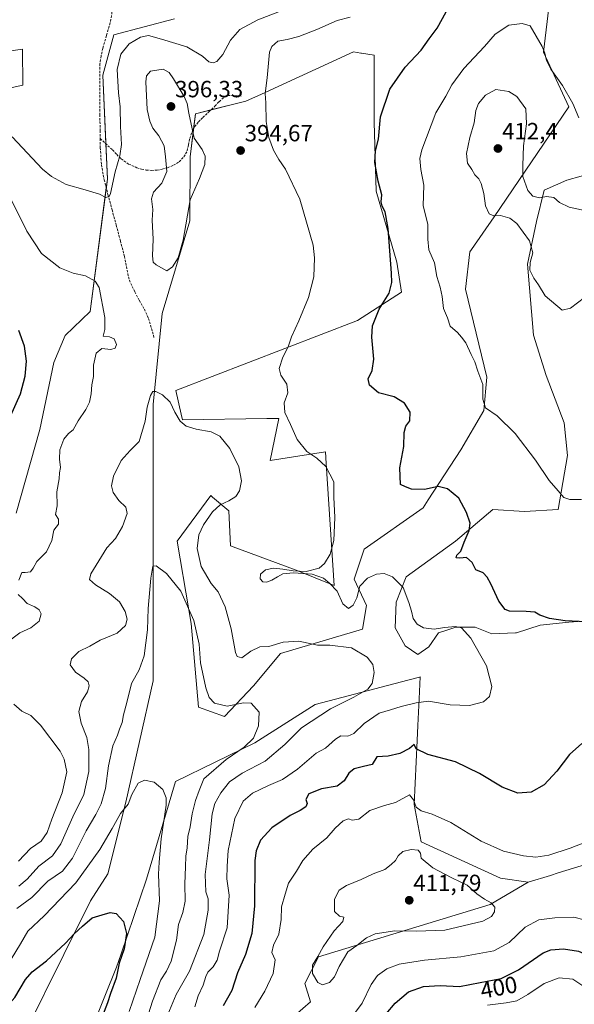
# Model space of a CAD drawing. Units: metres. Extents: x 597312 to 600761, y 4722176 to 4724538.
# Drawn here: x 597714 to 597952, y 4722702 to 4723124 of the extents above; entities that cross this region are included whole.
import ezdxf
from ezdxf.enums import TextEntityAlignment as Align

# ---------------------------------------------------------------- set-up
doc = ezdxf.new("R2010")
doc.units = ezdxf.units.M
doc.header["$MEASUREMENT"] = 0
doc.linetypes.add('TRAZOSX2', pattern=[1.5, 1, -0.5])
for name, color, linetype, lineweight in [('Carátula', 7, 'Continuous', 5), ('Cultivos herbáceos CxS', 92, 'Continuous', 0), ('Curva de nivel maestra', 36, 'Continuous', 30), ('Curva de nivel normal', 36, 'Continuous', 0), ('Matorral', 135, 'Continuous', 0), ('Matorral CxS', 135, 'Continuous', 0), ('Punto de cota en terreno', 7, 'Continuous', 0), ('Rótulo de curva de nivel directora', 19, 'Continuous', 0), ('Rótulo de punto de cota en terreno', 19, 'Continuous', 0), ('Senda', 19, 'TRAZOSX2', 0)]:
    doc.layers.add(name, color=color, linetype=linetype, lineweight=lineweight)
doc.styles.add('Arial', font='txt', dxfattribs={"height": 0.2})

# ---------------------------------------------------------------- blocks, each defined once
blk = doc.blocks.new('*U150')
at = {"layer": 'Cultivos herbáceos CxS', "color": 92, "linetype": 'Continuous', "lineweight": 0}
for points in [[(597957.84, 4722762.76, 405.96), (597944.84, 4722758.75, 405.68), (597941.43, 4722757.69, 405.79), (597931.94, 4722754.77, 406.49), (597920.06, 4722756.48, 407.22), (597886.05, 4722772.08, 408.06), (597883.11, 4722788.09, 405.4), (597884.4, 4722815.4, 398.83), (597884.72, 4722821.93, 397.28), (597885.26, 4722833.29, 394.33), (597885.7, 4722842.7, 391.99), (597885.38, 4722842.62, 391.96), (597880.42, 4722841.31, 391.5), (597840.72, 4722830.83, 388.12), (597814.93, 4722814.4, 385.73), (597780.89, 4722797.83, 380.44), (597768.57, 4722756.04, 378.05), (597757.71, 4722724.13, 374.77), (597755.74, 4722718.33, 374.94), (597745.33, 4722692.74, 373.42)], [(597716.76, 4722690.7, 370.71), (597733.11, 4722723.77, 373.84), (597744.49, 4722746.77, 376.32), (597751.94, 4722758.34, 377.14), (597759.72, 4722788.98, 380.3), (597771.34, 4722841.05, 382.43), (597771.34, 4722883.96, 384.61), (597771.34, 4722959.38, 389.64), (597775.24, 4722998.38, 391.98), (597787, 4723038.04, 394.7), (597787.21, 4723065.38, 395.34), (597789.47, 4723083.86, 394.4), (597811, 4723089.28, 393.46), (597817.7, 4723092.34, 394.65), (597857.09, 4723110.34, 397.89), (597858.73, 4723110.08, 397.95), (597860.23, 4723109.85, 398.01), (597860.52, 4723109.8, 398.02), (597866.05, 4723108.93, 398.24), (597866.05, 4723080.33, 399.48), (597866.92, 4723050.72, 399.27), (597875.66, 4723020.33, 400.66), (597877.75, 4723007.51, 401.49), (597858.88, 4722995.27, 398.42), (597781.05, 4722965.42, 390.6), (597783.35, 4722955.15, 390.34), (597783.88, 4722952.78, 390.01), (597819.99, 4722953.34, 392.86), (597825.2, 4722953.42, 394.13), (597821.5, 4722935.4, 392.01), (597845.13, 4722939.1, 395.97), (597845.47, 4722934.05, 395.02), (597848.91, 4722881.9, 394.9), (597832.59, 4722888.42, 394.66), (597804.54, 4722898.86, 393.3), (597803.82, 4722913.87, 390.61), (597796.82, 4722919.71, 388.56), (597796.31, 4722920.13, 388.48), (597796.03, 4722920.37, 388.45), (597781.7, 4722900.82, 386.27), (597786.6, 4722871.44, 384.59), (597787.57, 4722865.59, 384.37), (597790.83, 4722829.7, 383.01), (597801.93, 4722825.78, 383.81), (597814.27, 4722838.79, 386.32), (597825.91, 4722852.75, 388.69), (597861, 4722863.15, 391.93), (597862.69, 4722873.24, 393.75), (597857.43, 4722884.6, 395.23), (597861.68, 4722897.39, 396.11), (597886.99, 4722915.16, 398.58), (597889.15, 4722918.5, 399.09), (597903.06, 4722939.97, 402.24), (597912.97, 4722956.77, 404.72), (597914.27, 4722971.08, 405.41), (597905.09, 4723008.7, 406.66), (597906.98, 4723024.79, 407.62), (597907.6, 4723025.68, 407.78), (597917.42, 4723039.8, 409.84), (597949.36, 4723086.8, 405.46), (597938.48, 4723110.33, 404.82), (597940.73, 4723129.44, 402.77)], [(597780.44, 4723124.51, 386.56), (597754.6, 4723117.66, 386.65), (597749.79, 4723100.41, 387.24), (597751.75, 4723055.93, 389.2), (597744.37, 4722999.22, 395.49), (597733.72, 4722988.88, 397.12), (597728.81, 4722977.36, 397.79), (597722.9, 4722948.65, 397.78), (597712.65, 4722912.88, 397.42)], [(597693.34, 4723091.27, 390.74), (597715.52, 4723096.07, 387.38), (597715.47, 4723111.51, 385.21), (597709.42, 4723110.74, 384.88)], [(597960.78, 4723058.81, 406.15), (597948.53, 4723055.43, 407.64), (597938.81, 4723051.21, 409.28), (597935.43, 4723037.69, 410.66), (597931.63, 4723019.52, 409.53), (597934.17, 4722989.1, 408.07), (597939.66, 4722971.78, 407.57), (597947.31, 4722951.49, 406.71), (597948.8, 4722937.53, 406.16), (597944.72, 4722914.32, 404.6), (597930.36, 4722913.48, 404.14), (597916.84, 4722914.32, 401.69), (597900.79, 4722900.8, 399.18), (597879.67, 4722885.58, 395.4), (597875.39, 4722874.71, 393.62), (597875.01, 4722863.63, 392.12), (597879.24, 4722856.02, 391.75), (597884.73, 4722852.22, 391.8), (597889.38, 4722855.6, 393.26), (597893.6, 4722861.51, 394.5), (597897.48, 4722862.8, 394.61), (597900.9, 4722863.94, 394.82), (597901.21, 4722864.05, 394.85), (597909.24, 4722864.05, 396.03), (597916.42, 4722861.09, 396.64), (597926.56, 4722861.51, 397.73), (597926.89, 4722861.62, 397.76), (597937.12, 4722864.89, 398.84), (597949.37, 4722866.16, 399.96), (597961.2, 4722867, 400.04)]]:
    blk.add_polyline3d(points, dxfattribs=at)
blk = doc.blocks.new('*U170')
at = {"layer": 'Curva de nivel normal', "color": 36, "linetype": 'Continuous', "lineweight": 0}
blk.add_polyline3d([(597766.82, 4722690.17, 385), (597771.1, 4722703.74, 385), (597774.64, 4722712.9, 385), (597777.04, 4722716.62, 385), (597779.02, 4722720.98, 385), (597781.4, 4722729.94, 385), (597782.27, 4722736.61, 385), (597784.06, 4722741.8, 385), (597785.06, 4722746.69, 385), (597784.95, 4722754.02, 385), (597785.28, 4722761.35, 385), (597785.39, 4722765.86, 385), (597785.97, 4722769.5, 385), (597786.23, 4722774.39, 385), (597787.26, 4722778.49, 385), (597788.14, 4722784.02, 385), (597789.56, 4722789.69, 385), (597791.05, 4722794.02, 385), (597793.12, 4722799.06, 385), (597802.59, 4722807.31, 385), (597810.36, 4722812.64, 385), (597814.39, 4722816.49, 385), (597816.42, 4722821.69, 385), (597816.76, 4722827.63, 385), (597813.36, 4722831.4, 385), (597810.09, 4722831.58, 385), (597803, 4722830.09, 385), (597797.69, 4722831.44, 385), (597795.35, 4722833.92, 385), (597793.89, 4722838.01, 385), (597791.68, 4722848.66, 385), (597791, 4722856.67, 385), (597788.8, 4722866.78, 385), (597783.16, 4722879.35, 385), (597777.06, 4722887.02, 385), (597772.62, 4722890.24, 385), (597771.18, 4722890.1, 385), (597770.38, 4722885.04, 385), (597769.26, 4722871.94, 385), (597768.96, 4722862.8, 385), (597767.52, 4722851.71, 385), (597765.4, 4722845.76, 385), (597762.07, 4722839.82, 385), (597760.08, 4722831.74, 385), (597758.67, 4722826.39, 385), (597758.16, 4722823.22, 385), (597756.97, 4722820.23, 385), (597756.06, 4722817.68, 385), (597754.04, 4722813.16, 385), (597752.23, 4722804.62, 385), (597751, 4722794.84, 385), (597749.13, 4722788.35, 385), (597746.81, 4722783.74, 385), (597742.65, 4722776.76, 385), (597736.82, 4722765, 385), (597732.53, 4722759.51, 385), (597726.33, 4722755.18, 385), (597719.36, 4722748.22, 385), (597712.98, 4722743.55, 385)], dxfattribs=at)
blk = doc.blocks.new('*U177')
at = {"layer": 'Curva de nivel normal', "color": 36, "linetype": 'Continuous', "lineweight": 0}
for points in [[(597965.05, 4722700.95, 395), (597957.43, 4722709, 395), (597951.02, 4722713.25, 395), (597945.25, 4722713.82, 395), (597938.8, 4722711.36, 395), (597931.79, 4722706.61, 395), (597927.13, 4722703.99, 395), (597922.46, 4722703.08, 395), (597914.46, 4722702.05, 395)], [(597789.19, 4722701.41, 395), (597790.66, 4722706.15, 395), (597792.78, 4722710.65, 395), (597793.87, 4722714.33, 395), (597794.81, 4722716.2, 395), (597797.02, 4722718.45, 395), (597798.78, 4722721.41, 395), (597799.79, 4722725.28, 395), (597802.99, 4722735.22, 395), (597803.89, 4722749.13, 395), (597802.9, 4722756.21, 395), (597803.06, 4722761.69, 395), (597803.53, 4722768.35, 395), (597806.36, 4722782.02, 395), (597809.88, 4722789.47, 395), (597813.94, 4722792.89, 395), (597820.71, 4722796.12, 395), (597826.74, 4722798.68, 395), (597833.15, 4722803.2, 395), (597841.14, 4722810.02, 395), (597845.16, 4722812.15, 395), (597849.37, 4722815.96, 395), (597851.67, 4722817.44, 395), (597854.77, 4722817.28, 395), (597857.33, 4722818.47, 395), (597861.69, 4722822.66, 395), (597868.15, 4722827.16, 395), (597873.02, 4722828.58, 395), (597877.58, 4722829.99, 395), (597883.93, 4722831.51, 395), (597889.27, 4722832.22, 395), (597898.6, 4722830.74, 395), (597906.87, 4722830.41, 395), (597912.81, 4722832.01, 395), (597915.43, 4722834.3, 395), (597916.41, 4722838.56, 395), (597914.15, 4722847.37, 395), (597907.42, 4722859.3, 395), (597903.41, 4722863.63, 395), (597900.8, 4722864.22, 395), (597896.12, 4722863.86, 395), (597891.72, 4722863.15, 395), (597887.18, 4722863.72, 395), (597884.34, 4722865.22, 395), (597882.76, 4722867.64, 395), (597882, 4722870.88, 395), (597880.8, 4722874.61, 395), (597878.45, 4722881.04, 395), (597873.78, 4722885.58, 395), (597870.25, 4722886.95, 395), (597866.99, 4722886.74, 395), (597863.18, 4722885.03, 395), (597859.86, 4722881.56, 395), (597858.5, 4722876.55, 395), (597857.05, 4722873.4, 395), (597855.01, 4722872.02, 395), (597852.54, 4722873.98, 395), (597850.15, 4722879.36, 395), (597847.07, 4722882.66, 395), (597844.24, 4722884.96, 395), (597839.38, 4722886.64, 395), (597831.39, 4722887.3, 395), (597826.92, 4722886.79, 395), (597824.56, 4722885.52, 395), (597822.12, 4722884.12, 395), (597819.93, 4722883.26, 395), (597818.27, 4722883.43, 395), (597817.19, 4722884.71, 395), (597817.39, 4722886.71, 395), (597819.41, 4722888.59, 395), (597822.85, 4722889.28, 395), (597826.84, 4722888.78, 395), (597831.38, 4722888.06, 395), (597836.85, 4722887.83, 395), (597842.5, 4722889.32, 395), (597844.73, 4722891.29, 395), (597847.15, 4722895.26, 395), (597848.74, 4722901.09, 395), (597849.2, 4722910.95, 395), (597848.68, 4722919.67, 395), (597848.76, 4722926.26, 395), (597845.32, 4722932.78, 395), (597841.43, 4722936.35, 395), (597837.16, 4722939.27, 395), (597833.09, 4722944.31, 395), (597830.17, 4722950.76, 395), (597827.78, 4722955.99, 395), (597827.52, 4722960.11, 395), (597829.08, 4722964.29, 395), (597828.6, 4722968.13, 395), (597825.98, 4722971.88, 395), (597825.3, 4722974.72, 395), (597826.86, 4722979.67, 395), (597829.23, 4722984, 395), (597830.57, 4722988.38, 395), (597833.72, 4722995.2, 395), (597837.92, 4723005.24, 395), (597840.14, 4723014.1, 395), (597840.46, 4723022.24, 395), (597839.82, 4723027.66, 395), (597834.1, 4723047.24, 395), (597828.09, 4723060.14, 395), (597825.11, 4723064.32, 395), (597822.83, 4723068.26, 395), (597820.87, 4723073.72, 395), (597819.76, 4723080.58, 395), (597819.59, 4723088.61, 395), (597819.3, 4723092.51, 395), (597820.14, 4723099.28, 395), (597821.24, 4723110.25, 395), (597822.17, 4723112.65, 395), (597824.71, 4723114.97, 395), (597828.74, 4723115.71, 395), (597833.72, 4723117.01, 395), (597841.47, 4723119.97, 395), (597850.14, 4723123.89, 395), (597855.68, 4723125.22, 395)]]:
    blk.add_polyline3d(points, dxfattribs=at)
blk = doc.blocks.new('*U184')
at = {"layer": 'Curva de nivel normal', "color": 36, "linetype": 'Continuous', "lineweight": 0}
for points in [[(597776.91, 4722696.36, 390), (597781.27, 4722706.61, 390), (597786.92, 4722716.7, 390), (597793.04, 4722732.38, 390), (597794.94, 4722742.76, 390), (597794.88, 4722747.66, 390), (597793.87, 4722750.67, 390), (597793.66, 4722757.99, 390), (597795.53, 4722772.94, 390), (597796.7, 4722784.07, 390), (597797.81, 4722788.43, 390), (597800.29, 4722792.96, 390), (597804.04, 4722797.68, 390), (597809.44, 4722801.39, 390), (597819.29, 4722806.53, 390), (597827.7, 4722813.72, 390), (597834.86, 4722820.84, 390), (597847.34, 4722829.05, 390), (597857.34, 4722834.01, 390), (597863.33, 4722837.5, 390), (597865.18, 4722839.84, 390), (597865.97, 4722844.6, 390), (597865.38, 4722847.98, 390), (597863.01, 4722851.13, 390), (597856.33, 4722855.14, 390), (597847.05, 4722856.24, 390), (597841.69, 4722856.3, 390), (597833.76, 4722857.92, 390), (597826.99, 4722857.57, 390), (597820.89, 4722855.75, 390), (597817, 4722855.53, 390), (597813.16, 4722853.65, 390), (597809.27, 4722850.8, 390), (597807.37, 4722851.43, 390), (597806.64, 4722853.18, 390), (597804.77, 4722863.31, 390), (597802.18, 4722872.71, 390), (597799.22, 4722879.09, 390), (597796.17, 4722882.71, 390), (597791.92, 4722890.03, 390), (597790.14, 4722897.7, 390), (597790.91, 4722903.53, 390), (597792.86, 4722907.77, 390), (597796.77, 4722913.33, 390), (597800.02, 4722916.44, 390), (597803.71, 4722918.11, 390), (597806.78, 4722920, 390), (597808.34, 4722922.41, 390), (597809.23, 4722926.65, 390), (597808.02, 4722932.59, 390), (597804.16, 4722940.45, 390), (597799.98, 4722945.8, 390), (597796.22, 4722947.69, 390), (597789.83, 4722948.74, 390), (597785.52, 4722950.14, 390), (597782.97, 4722952.27, 390), (597780.66, 4722956.08, 390), (597778.7, 4722960.36, 390), (597775.33, 4722963.48, 390), (597772.53, 4722964.86, 390), (597771.2, 4722964.87, 390), (597770.18, 4722963.17, 390), (597768.77, 4722958.22, 390), (597767.98, 4722952.23, 390), (597765.32, 4722943.56, 390), (597761.53, 4722939.67, 390), (597757.63, 4722935.33, 390), (597754.44, 4722928.7, 390), (597753.56, 4722924.48, 390), (597754.25, 4722921.7, 390), (597756.63, 4722918.18, 390), (597759.68, 4722915.41, 390), (597760.24, 4722912.73, 390), (597758.31, 4722907.16, 390), (597755.31, 4722902, 390), (597751.59, 4722897.94, 390), (597744.7, 4722886.76, 390), (597744.07, 4722884.45, 390), (597746.63, 4722882.16, 390), (597752.74, 4722878.44, 390), (597756.94, 4722874.81, 390), (597759.32, 4722870.68, 390), (597760.17, 4722867.37, 390), (597759.58, 4722864.65, 390), (597756.02, 4722861.38, 390), (597748.68, 4722858.42, 390), (597744.32, 4722855.85, 390), (597739.53, 4722853.62, 390), (597736.35, 4722850.38, 390), (597735.85, 4722847.92, 390), (597738.09, 4722844.75, 390), (597741.82, 4722842.2, 390), (597743.56, 4722840.55, 390), (597744.01, 4722838.87, 390), (597743.26, 4722836.26, 390), (597740.68, 4722832.11, 390), (597739.48, 4722827.87, 390), (597740.61, 4722822.82, 390), (597742.94, 4722816.8, 390), (597743.85, 4722811.54, 390), (597743.83, 4722802.14, 390), (597741.75, 4722792.33, 390), (597737, 4722782.77, 390), (597731.82, 4722771.13, 390), (597728.29, 4722766.1, 390), (597722.38, 4722761.64, 390), (597717.46, 4722756.11, 390), (597713.84, 4722753.11, 390)], [(597711.05, 4723073.98, 390), (597723.94, 4723060.11, 390), (597727.8, 4723056.99, 390), (597734.12, 4723053.62, 390), (597742.24, 4723051.31, 390), (597748.38, 4723049.4, 390), (597751.15, 4723048.04, 390), (597752.48, 4723048.39, 390), (597753.14, 4723049.8, 390), (597755.14, 4723058.94, 390), (597757.14, 4723065.82, 390), (597757.83, 4723070.71, 390), (597757.4, 4723078.37, 390), (597757.23, 4723086.89, 390), (597756.5, 4723092.89, 390), (597755.95, 4723102.8, 390), (597757.49, 4723109.36, 390), (597761.13, 4723113.77, 390), (597765.88, 4723116.73, 390), (597769.38, 4723117.4, 390), (597774.94, 4723115.88, 390), (597785.84, 4723112.62, 390), (597792.48, 4723108.55, 390), (597795.14, 4723106.14, 390), (597797.02, 4723105.64, 390), (597798.64, 4723106.3, 390), (597801.25, 4723109.25, 390), (597804.54, 4723115.38, 390), (597808.53, 4723119.96, 390), (597816.12, 4723124.09, 390), (597829.17, 4723129.08, 390)]]:
    blk.add_polyline3d(points, dxfattribs=at)
blk = doc.blocks.new('*U198')
at = {"layer": 'Curva de nivel maestra', "color": 36, "linetype": 'Continuous', "lineweight": 30}
blk.add_polyline3d([(597956.8, 4722866.26, 400), (597947.71, 4722866.71, 400), (597941, 4722867.66, 400), (597936.87, 4722869.16, 400), (597934.84, 4722870.39, 400), (597931.12, 4722870.75, 400), (597923.91, 4722870.79, 400), (597922.04, 4722871.62, 400), (597919.3, 4722875.11, 400), (597915.98, 4722882.57, 400), (597914.32, 4722885.4, 400), (597912.64, 4722887.31, 400), (597909.56, 4722888.53, 400), (597907.93, 4722891.72, 400), (597905.48, 4722893.84, 400), (597902.64, 4722893.52, 400), (597901.05, 4722893.74, 400), (597901.42, 4722894.85, 400), (597903.06, 4722896.49, 400), (597904.47, 4722900.36, 400), (597906.72, 4722905.44, 400), (597907.05, 4722908.58, 400), (597905.58, 4722913.12, 400), (597902.3, 4722919.17, 400), (597897.38, 4722923.26, 400), (597893.4, 4722924.28, 400), (597887.6, 4722922.96, 400), (597881.95, 4722923.11, 400), (597879.36, 4722924.05, 400), (597877.2, 4722925.16, 400), (597877.02, 4722932.27, 400), (597878.63, 4722941.33, 400), (597878.83, 4722947.36, 400), (597879.49, 4722950.09, 400), (597881.31, 4722952.36, 400), (597881.35, 4722956.02, 400), (597878.97, 4722959.9, 400), (597874.49, 4722962.63, 400), (597867.86, 4722964.36, 400), (597863.98, 4722967.63, 400), (597863.49, 4722970.33, 400), (597865.16, 4722973.86, 400), (597865.86, 4722978.76, 400), (597864.94, 4722988.19, 400), (597865.31, 4722993.08, 400), (597868.11, 4723000.24, 400), (597872.36, 4723007.07, 400), (597873.49, 4723011.56, 400), (597873.43, 4723015.67, 400), (597871.96, 4723034.72, 400), (597870.74, 4723041.82, 400), (597869.38, 4723044.26, 400), (597869.05, 4723046.15, 400), (597869.22, 4723049.11, 400), (597867.68, 4723055.08, 400), (597866.22, 4723063.07, 400), (597866.55, 4723067.99, 400), (597867.89, 4723072.99, 400), (597868.72, 4723082.5, 400), (597872.67, 4723094.4, 400), (597879.23, 4723103.8, 400), (597886.12, 4723111.19, 400), (597889.48, 4723115.95, 400), (597892.98, 4723120.61, 400), (597896.83, 4723127.51, 400)], dxfattribs=at)
blk = doc.blocks.new('5PATER')
at = {"layer": 'Carátula', "linetype": 'Continuous', "lineweight": 5}
h = blk.add_hatch(color=250, dxfattribs=at)
edge = h.paths.add_edge_path()
edge.add_ellipse((0, 0.01), major_axis=(-1.33, -1.34), ratio=0.999422, start_angle=0, end_angle=360)

msp = doc.modelspace()

# ---------------------------------------------------------------- linework, layer by layer
at = {"layer": 'Cultivos herbáceos CxS', "color": 92, "linetype": 'Continuous', "lineweight": 0}
for points in [[(597716.76, 4722690.71, 370.71), (597733.11, 4722723.77, 373.84), (597744.48, 4722746.77, 376.32), (597751.94, 4722758.34, 377.14), (597759.72, 4722788.98, 380.3), (597771.34, 4722841.05, 382.43), (597771.34, 4722883.96, 384.61), (597771.34, 4722959.38, 389.64), (597775.24, 4722998.38, 391.98), (597787, 4723038.04, 394.7), (597787.21, 4723065.38, 395.34), (597788.68, 4723077.46, 394.84), (597789.47, 4723083.86, 394.4), (597796.11, 4723085.53, 393.56), (597811, 4723089.28, 393.46), (597817.7, 4723092.34, 394.65), (597857.09, 4723110.34, 397.89), (597858.73, 4723110.08, 397.95), (597860.23, 4723109.85, 398.01), (597860.52, 4723109.8, 398.02), (597866.05, 4723108.93, 398.24), (597866.05, 4723080.33, 399.48), (597866.92, 4723050.72, 399.27), (597875.66, 4723020.33, 400.66), (597877.74, 4723007.51, 401.49), (597858.88, 4722995.27, 398.42), (597781.05, 4722965.42, 390.6), (597783.35, 4722955.15, 390.34), (597783.88, 4722952.78, 390.01), (597819.99, 4722953.34, 392.86), (597825.2, 4722953.42, 394.13), (597821.5, 4722935.4, 392.01), (597845.13, 4722939.1, 395.97), (597845.47, 4722934.05, 395.02), (597848.91, 4722881.9, 394.9), (597832.59, 4722888.42, 394.66), (597804.54, 4722898.86, 393.3), (597803.82, 4722913.87, 390.61), (597796.81, 4722919.71, 388.56), (597796.31, 4722920.13, 388.48), (597796.03, 4722920.37, 388.45), (597781.7, 4722900.82, 386.27), (597786.6, 4722871.44, 384.59), (597787.57, 4722865.59, 384.37), (597790.83, 4722829.7, 383.01), (597801.93, 4722825.78, 383.81), (597814.27, 4722838.79, 386.32), (597825.91, 4722852.75, 388.69), (597861, 4722863.15, 391.93), (597862.69, 4722873.24, 393.75), (597857.43, 4722884.6, 395.23), (597861.68, 4722897.39, 396.11), (597886.99, 4722915.16, 398.58), (597889.15, 4722918.5, 399.09), (597903.06, 4722939.97, 402.24), (597912.97, 4722956.77, 404.72), (597914.27, 4722971.08, 405.41), (597905.09, 4723008.71, 406.66), (597906.98, 4723024.79, 407.62), (597907.6, 4723025.68, 407.78), (597917.42, 4723039.8, 409.84), (597949.36, 4723086.8, 405.46), (597938.48, 4723110.33, 404.82), (597940.73, 4723129.44, 402.77)], [(597780.44, 4723124.51, 386.56), (597754.6, 4723117.66, 386.65), (597749.79, 4723100.41, 387.24), (597751.08, 4723071.04, 388.43), (597751.75, 4723055.93, 389.2), (597751.26, 4723052.2, 389.44), (597744.37, 4722999.22, 395.49), (597733.72, 4722988.88, 397.12), (597728.81, 4722977.36, 397.79), (597722.9, 4722948.65, 397.78), (597712.65, 4722912.88, 397.42)], [(597693.34, 4723091.27, 390.74), (597715.52, 4723096.07, 387.38), (597715.47, 4723111.51, 385.21), (597709.42, 4723110.74, 384.88)], [(597960.78, 4723058.82, 406.15), (597948.53, 4723055.43, 407.64), (597938.81, 4723051.21, 409.28), (597935.43, 4723037.69, 410.66), (597931.63, 4723019.52, 409.53), (597934.16, 4722989.1, 408.07), (597939.66, 4722971.78, 407.57), (597947.31, 4722951.49, 406.71), (597948.8, 4722937.53, 406.16), (597944.72, 4722914.32, 404.6), (597930.36, 4722913.48, 404.14), (597916.84, 4722914.32, 401.69), (597900.79, 4722900.8, 399.18), (597879.67, 4722885.59, 395.4), (597875.39, 4722874.71, 393.62), (597875.01, 4722863.63, 392.12), (597879.24, 4722856.02, 391.75), (597884.73, 4722852.22, 391.8), (597889.38, 4722855.6, 393.26), (597893.6, 4722861.51, 394.5), (597897.48, 4722862.8, 394.61), (597900.9, 4722863.94, 394.82), (597901.21, 4722864.05, 394.85), (597909.24, 4722864.05, 396.03), (597916.42, 4722861.09, 396.64), (597926.56, 4722861.51, 397.73), (597926.88, 4722861.62, 397.76), (597937.12, 4722864.89, 398.84), (597949.37, 4722866.16, 399.96), (597961.2, 4722867, 400.04)], [(597931.94, 4722754.77, 406.49), (597920.06, 4722756.48, 407.22), (597886.05, 4722772.08, 408.06), (597883.11, 4722788.09, 405.4), (597884.4, 4722815.4, 398.83), (597884.72, 4722821.93, 397.28), (597885.26, 4722833.29, 394.33), (597885.7, 4722842.7, 391.99), (597885.38, 4722842.62, 391.96), (597880.42, 4722841.31, 391.5), (597840.72, 4722830.83, 388.12), (597814.93, 4722814.4, 385.73), (597780.89, 4722797.83, 380.44), (597768.57, 4722756.04, 378.05), (597757.71, 4722724.13, 374.77), (597755.74, 4722718.33, 374.94), (597745.33, 4722692.74, 373.42), (597731.63, 4722674.08, 371.36), (597694.69, 4722638.56, 366.43), (597682.2, 4722627.11, 364.09)], [(597957.84, 4722762.76, 405.96), (597944.84, 4722758.75, 405.68), (597941.43, 4722757.69, 405.79), (597931.94, 4722754.77, 406.49)]]:
    msp.add_polyline3d(points, dxfattribs=at)
at = {"layer": 'Curva de nivel maestra', "color": 36, "linetype": 'Continuous', "lineweight": 30}
for points in [[(597710.28, 4722954.33, 400), (597714.58, 4722963.95, 400), (597716.57, 4722971.46, 400), (597717.09, 4722977.95, 400), (597716.29, 4722984.33, 400), (597713.79, 4722991, 400)], [(597954.88, 4722814.12, 400), (597949.64, 4722809.46, 400), (597944.25, 4722802.35, 400), (597938.82, 4722796.51, 400), (597933.16, 4722793.37, 400), (597927.48, 4722792.85, 400), (597920.83, 4722795.39, 400), (597911.15, 4722801.38, 400), (597900.78, 4722806.24, 400), (597888.95, 4722809.38, 400), (597884.04, 4722811.92, 400), (597883.12, 4722813.69, 400), (597881.17, 4722811.95, 400), (597877, 4722809.84, 400), (597871.93, 4722808.8, 400), (597867.14, 4722808.43, 400), (597865.15, 4722805.23, 400), (597861.47, 4722804.27, 400)], [(597861.47, 4722804.27, 400), (597857.47, 4722803.28, 400), (597855.14, 4722801.41, 400), (597853.14, 4722798.12, 400), (597850.14, 4722795.84, 400), (597843.47, 4722794.69, 400), (597838.01, 4722792.53, 400), (597836.69, 4722790.18, 400), (597837.29, 4722788.48, 400), (597836.75, 4722787, 400), (597834.29, 4722785.4, 400), (597830.01, 4722783.38, 400), (597822.14, 4722778.06, 400), (597817.35, 4722772.82, 400), (597815.49, 4722768.21, 400), (597814.96, 4722764.02, 400), (597814.72, 4722744.69, 400), (597813.62, 4722732.76, 400), (597810.93, 4722723.74, 400), (597807.49, 4722715.92, 400), (597804.99, 4722708.32, 400), (597801.38, 4722701.86, 400)], [(597703.82, 4722696.3, 375), (597712.14, 4722705.43, 375), (597716.69, 4722713.01, 375), (597719.51, 4722716.38, 375), (597725.74, 4722721.05, 375), (597733.82, 4722728.64, 375), (597737.48, 4722732.6, 375), (597741.15, 4722735.87, 375), (597745.25, 4722739.52, 375), (597749.56, 4722740.78, 375), (597752.92, 4722741.71, 375), (597755.46, 4722741.33, 375), (597758.6, 4722737.88, 375), (597759.9, 4722732.78, 375), (597758.9, 4722726.21, 375), (597756.8, 4722720.03, 375), (597755.48, 4722713.7, 375), (597753.06, 4722707.03, 375), (597751.8, 4722703.03, 375), (597748.96, 4722695.7, 375)], [(597867.22, 4722693.86, 400), (597874.93, 4722702.9, 400), (597880.7, 4722707.76, 400), (597887.15, 4722710.11, 400), (597894.27, 4722710.57, 400), (597902.56, 4722710.12, 400), (597911.32, 4722711.76, 400), (597920.36, 4722713.5, 400), (597927.77, 4722717.24, 400), (597938.4, 4722724.46, 400), (597941.59, 4722725.72, 400), (597947, 4722726.2, 400), (597953.49, 4722725.2, 400), (597957.07, 4722723.6, 400), (597960.84, 4722720.15, 400), (597963.24, 4722715.53, 400), (597966.69, 4722710.46, 400), (597970.22, 4722706.95, 400), (597974.06, 4722704.04, 400), (597976.46, 4722701.47, 400)]]:
    msp.add_polyline3d(points, dxfattribs=at)
at = {"layer": 'Curva de nivel normal', "color": 36, "linetype": 'Continuous', "lineweight": 0}
for points in [[(597953.56, 4723082.1, 405), (597951.05, 4723088.34, 405), (597946.64, 4723095.94, 405), (597941.69, 4723102.92, 405), (597939.8, 4723106.65, 405), (597939.08, 4723109.8, 405), (597937.87, 4723112.66, 405), (597932.74, 4723121.59, 405), (597929.33, 4723122.5, 405), (597923.64, 4723121.81, 405), (597917.79, 4723118.04, 405), (597913.24, 4723112.72, 405), (597904.35, 4723103.25, 405), (597899.24, 4723096.29, 405), (597896.74, 4723091.46, 405), (597892.4, 4723084.28, 405), (597886.33, 4723068.5, 405), (597885.58, 4723064.73, 405), (597885.98, 4723059.99, 405), (597887.27, 4723053.32, 405), (597887, 4723044.42, 405), (597888.96, 4723036.66, 405), (597888.94, 4723030.17, 405), (597889.46, 4723025.59, 405), (597891.8, 4723019.99, 405), (597892.8, 4723014.22, 405), (597894.26, 4723009.56, 405), (597895.07, 4723005.59, 405), (597895.67, 4723000.53, 405), (597897.34, 4722996.53, 405), (597898.56, 4722992.9, 405), (597901.69, 4722990.14, 405), (597903.39, 4722988.16, 405), (597905.25, 4722985.72, 405), (597907.58, 4722980.76, 405), (597909.13, 4722977.67, 405), (597910.4, 4722973.68, 405), (597912.48, 4722967.88, 405), (597912.46, 4722961.66, 405), (597913.71, 4722957.91, 405), (597918.71, 4722954.44, 405), (597926.34, 4722946.99, 405), (597935.08, 4722935.47, 405), (597940.92, 4722926.85, 405), (597944.8, 4722922.45, 405), (597947.13, 4722919.51, 405), (597949.8, 4722918.6, 405), (597954.8, 4722918.62, 405)], [(597777.23, 4723016.57, 395), (597779.66, 4723018.3, 395), (597782.07, 4723022.12, 395), (597784.15, 4723029.81, 395), (597787.25, 4723047.02, 395), (597791.16, 4723056.09, 395), (597793.47, 4723062.15, 395), (597793.65, 4723065.78, 395), (597792.3, 4723068.51, 395), (597788.97, 4723073.39, 395), (597786.66, 4723084.12, 395), (597785.94, 4723088.23, 395), (597784.63, 4723091.29, 395), (597780.02, 4723098.85, 395), (597778.21, 4723101.58, 395), (597775.61, 4723103, 395), (597770.18, 4723102.12, 395), (597768.47, 4723100.06, 395), (597768.25, 4723097.62, 395), (597768.74, 4723085.78, 395), (597769.94, 4723080.77, 395), (597771.21, 4723077.71, 395), (597773.82, 4723074.45, 395), (597776.02, 4723070.12, 395), (597776.71, 4723065.46, 395), (597777.29, 4723059.18, 395), (597775.13, 4723054.12, 395), (597771.53, 4723050.32, 395), (597770.64, 4723047.38, 395), (597771.17, 4723042.81, 395), (597770.92, 4723038.36, 395), (597771.3, 4723030.23, 395), (597771.1, 4723023.02, 395), (597771.44, 4723020.32, 395), (597772.65, 4723019.14, 395), (597777.23, 4723016.57, 395)], [(597956.1, 4723042.48, 410), (597949.52, 4723043.84, 410), (597945.29, 4723045.89, 410), (597942.86, 4723048.02, 410), (597939.79, 4723048.39, 410), (597936.72, 4723047.92, 410), (597933.88, 4723048.59, 410), (597931.78, 4723051.05, 410), (597929.64, 4723057.02, 410), (597929.64, 4723061.78, 410), (597929.89, 4723070.18, 410), (597931.22, 4723079.62, 410), (597930.92, 4723086.04, 410), (597927.13, 4723091.29, 410), (597923.61, 4723093.46, 410), (597918.1, 4723094.32, 410), (597913.6, 4723091.82, 410), (597910.62, 4723088.31, 410), (597909.49, 4723085.32, 410), (597908.81, 4723080.02, 410), (597906.91, 4723073.68, 410), (597905.58, 4723066.83, 410), (597906.01, 4723062.73, 410), (597907.75, 4723060.04, 410), (597909.06, 4723057.78, 410), (597910.81, 4723056.01, 410), (597911.85, 4723054.04, 410), (597912.93, 4723049.72, 410), (597913.73, 4723044.42, 410), (597915.19, 4723041.05, 410), (597917.21, 4723040.17, 410), (597920.12, 4723040.32, 410), (597924.1, 4723039.14, 410), (597927.01, 4723036.89, 410), (597932.53, 4723029.48, 410), (597933.86, 4723024.28, 410), (597932.75, 4723020.18, 410), (597932.64, 4723016.94, 410), (597934.32, 4723013.51, 410), (597936.39, 4723010.58, 410), (597939.16, 4723005.85, 410), (597946.48, 4722999.77, 410)], [(597713.86, 4722884.05, 395), (597715.08, 4722887.36, 395), (597716.62, 4722887.44, 395), (597718.84, 4722887.73, 395), (597720.05, 4722889.24, 395), (597721.56, 4722892.17, 395), (597725.74, 4722896.2, 395), (597727.98, 4722901.11, 395), (597728.81, 4722905.53, 395), (597730.8, 4722908.06, 395), (597730.8, 4722910.23, 395), (597729.55, 4722912.31, 395), (597730.2, 4722916, 395), (597730.16, 4722921.96, 395), (597731.09, 4722927.51, 395), (597731.33, 4722930.04, 395), (597731.74, 4722932.31, 395), (597731.22, 4722935.88, 395), (597731.46, 4722939.98, 395), (597733.15, 4722944.44, 395), (597735.15, 4722947, 395), (597737.1, 4722948.54, 395), (597739.26, 4722952.3, 395), (597742.58, 4722957.22, 395), (597744.08, 4722960.29, 395), (597744.86, 4722963.93, 395), (597745.14, 4722967.82, 395), (597745.85, 4722971.35, 395), (597745.83, 4722976.17, 395), (597746.9, 4722981.31, 395), (597749.42, 4722983.34, 395), (597753.24, 4722982.97, 395), (597755.06, 4722983.43, 395), (597755.61, 4722985.06, 395), (597754.73, 4722987.54, 395), (597752.74, 4722988.3, 395), (597750.02, 4722988.61, 395), (597750.61, 4722991.46, 395), (597750.72, 4722996.56, 395), (597748.29, 4723009.46, 395), (597746.54, 4723012.2, 395), (597742.42, 4723014.5, 395), (597737.13, 4723015.58, 395), (597731.42, 4723017.83, 395), (597723.57, 4723024.08, 395), (597717.23, 4723033.54, 395), (597710.83, 4723046.54, 395)], [(597946.48, 4722999.77, 410), (597950.01, 4723000.56, 410), (597956.02, 4723005.14, 410)], [(597708.44, 4722857.15, 395), (597714.24, 4722861.58, 395), (597719.05, 4722863.7, 395), (597722.57, 4722866.54, 395), (597723.4, 4722869.66, 395), (597722.53, 4722871.44, 395), (597720.69, 4722872.75, 395), (597717.41, 4722874.07, 395), (597715.37, 4722876.23, 395), (597713.57, 4722877.97, 395)], [(597713.78, 4722763.71, 395), (597718.8, 4722769.14, 395), (597723.42, 4722772.35, 395), (597726.05, 4722776.02, 395), (597727.95, 4722781.69, 395), (597732.38, 4722793.02, 395), (597734.46, 4722801.97, 395), (597733.31, 4722807.49, 395), (597731.54, 4722810.83, 395), (597723.08, 4722822.01, 395), (597718.99, 4722826.13, 395), (597715.13, 4722827.99, 395), (597711.76, 4722830.96, 395)], [(597761.15, 4722699.38, 380), (597765.74, 4722713.11, 380), (597772.08, 4722731.24, 380), (597774.02, 4722746.83, 380), (597773.7, 4722758.22, 380), (597773.99, 4722763.35, 380), (597774.74, 4722773.35, 380), (597777, 4722787.8, 380), (597776.98, 4722790.91, 380), (597775.56, 4722794.47, 380), (597771.82, 4722797.57, 380), (597767.62, 4722798.44, 380), (597764.93, 4722797.19, 380), (597762.3, 4722792.37, 380), (597760.65, 4722788.14, 380), (597757.32, 4722784.18, 380), (597753.84, 4722777.81, 380), (597748.47, 4722768.79, 380), (597738.19, 4722754.48, 380), (597724.77, 4722740.31, 380), (597717.64, 4722733.83, 380), (597714.62, 4722728.42, 380), (597710.62, 4722721.79, 380)], [(597881.13, 4722792.14, 405), (597875.18, 4722788.93, 405), (597870.4, 4722787.63, 405), (597864.16, 4722785.53, 405), (597859.42, 4722781.82, 405), (597856.56, 4722781.28, 405), (597855, 4722781.88, 405), (597852.78, 4722780.98, 405), (597849.25, 4722777.92, 405), (597845.7, 4722773.82, 405), (597839.7, 4722768.89, 405), (597835.43, 4722764.1, 405), (597832.7, 4722759.47, 405), (597829.27, 4722754.3, 405), (597827.83, 4722749.69, 405), (597826.3, 4722744.22, 405), (597826.13, 4722738.84, 405), (597825.13, 4722732.46, 405), (597822.9, 4722727.73, 405), (597822.23, 4722724.63, 405), (597823.56, 4722721.46, 405), (597822.81, 4722715.62, 405), (597819.18, 4722708.06, 405), (597814.84, 4722701.02, 405)], [(597961.33, 4722773.79, 405), (597949.97, 4722769.39, 405), (597940.82, 4722766.38, 405), (597935.25, 4722765.49, 405), (597929.9, 4722765.98, 405), (597921.41, 4722768.03, 405), (597911.8, 4722772.34, 405), (597898.8, 4722780.38, 405), (597890.82, 4722783.83, 405), (597886.07, 4722785.27, 405), (597883.97, 4722786.86, 405), (597882.9, 4722790.02, 405), (597881.13, 4722792.14, 405)], [(597843.92, 4722710.73, 410), (597846.88, 4722711.75, 410), (597849.03, 4722714.17, 410), (597850.97, 4722718.67, 410), (597854.67, 4722724.88, 410), (597858.5, 4722727.68, 410), (597862.66, 4722730.93, 410), (597866.47, 4722732.61, 410), (597874.8, 4722733.9, 410), (597884.13, 4722733.8, 410), (597896.25, 4722734.22, 410), (597912.48, 4722738.12, 410), (597916.16, 4722740.02, 410), (597917.54, 4722742.02, 410), (597917.6, 4722744.02, 410), (597916.06, 4722745.9, 410), (597913.21, 4722747.43, 410), (597910.01, 4722749.78, 410), (597905.8, 4722753.46, 410), (597903.16, 4722754.8, 410), (597898.96, 4722756.78, 410), (597891.04, 4722760.89, 410), (597886.09, 4722764.98, 410), (597885.83, 4722767.19, 410), (597884.81, 4722768.45, 410), (597881.9, 4722768.72, 410), (597878.33, 4722767.84, 410), (597876.2, 4722766.02, 410), (597875.12, 4722764.1, 410), (597873.21, 4722762.33, 410), (597870.57, 4722760.19, 410), (597865.5, 4722758.38, 410), (597860.47, 4722755.9, 410), (597854.14, 4722753.36, 410), (597851.05, 4722751.28, 410), (597849, 4722747.52, 410), (597848.97, 4722742.24, 410), (597851.08, 4722740.17, 410), (597852.96, 4722739.81, 410), (597852.51, 4722737.86, 410), (597848.84, 4722733.91, 410), (597844.12, 4722727, 410), (597841.87, 4722722.9, 410), (597839.64, 4722719.23, 410), (597839.61, 4722715.67, 410), (597841.87, 4722711.76, 410), (597843.92, 4722710.73, 410)], [(597857.08, 4722697.97, 405), (597860.91, 4722702.99, 405), (597864.75, 4722710.98, 405), (597867.47, 4722714.82, 405), (597871.45, 4722717.66, 405), (597876.7, 4722719.58, 405), (597887.55, 4722721.32, 405), (597903.14, 4722722.82, 405), (597917.22, 4722725.35, 405), (597923.8, 4722728.92, 405), (597930.64, 4722735.46, 405), (597936.5, 4722738.68, 405), (597943.31, 4722739.45, 405), (597951.46, 4722739.79, 405), (597960.34, 4722737.5, 405)]]:
    msp.add_polyline3d(points, dxfattribs=at)
at = {"layer": 'Matorral', "color": 135, "linetype": 'Continuous', "lineweight": 0}
for points in [[(597716.76, 4722690.71, 370.71), (597733.11, 4722723.77, 373.84), (597744.48, 4722746.77, 376.32), (597751.94, 4722758.34, 377.14), (597759.72, 4722788.98, 380.3), (597771.34, 4722841.05, 382.43), (597771.34, 4722883.96, 384.61), (597771.34, 4722959.38, 389.64), (597775.24, 4722998.38, 391.98), (597787, 4723038.04, 394.7), (597787.21, 4723065.38, 395.34), (597788.68, 4723077.46, 394.84), (597789.47, 4723083.86, 394.4), (597796.11, 4723085.53, 393.56), (597811, 4723089.28, 393.46), (597817.7, 4723092.34, 394.65), (597857.09, 4723110.34, 397.89), (597858.73, 4723110.08, 397.95), (597860.23, 4723109.85, 398.01), (597860.52, 4723109.8, 398.02), (597866.05, 4723108.93, 398.24), (597866.05, 4723080.33, 399.48), (597866.92, 4723050.72, 399.27), (597875.66, 4723020.33, 400.66), (597877.74, 4723007.51, 401.49), (597858.88, 4722995.27, 398.42), (597781.05, 4722965.42, 390.6), (597783.35, 4722955.15, 390.34), (597783.88, 4722952.78, 390.01), (597819.99, 4722953.34, 392.86), (597825.2, 4722953.42, 394.13), (597821.5, 4722935.4, 392.01), (597845.13, 4722939.1, 395.97), (597845.47, 4722934.05, 395.02), (597848.91, 4722881.9, 394.9), (597832.59, 4722888.42, 394.66), (597804.54, 4722898.86, 393.3), (597803.82, 4722913.87, 390.61), (597796.81, 4722919.71, 388.56), (597796.31, 4722920.13, 388.48), (597796.03, 4722920.37, 388.45), (597781.7, 4722900.82, 386.27), (597786.6, 4722871.44, 384.59), (597787.57, 4722865.59, 384.37), (597790.83, 4722829.7, 383.01), (597801.93, 4722825.78, 383.81), (597814.27, 4722838.79, 386.32), (597825.91, 4722852.75, 388.69), (597861, 4722863.15, 391.93), (597862.69, 4722873.24, 393.75), (597857.43, 4722884.6, 395.23), (597861.68, 4722897.39, 396.11), (597886.99, 4722915.16, 398.58), (597889.15, 4722918.5, 399.09), (597903.06, 4722939.97, 402.24), (597912.97, 4722956.77, 404.72), (597914.27, 4722971.08, 405.41), (597905.09, 4723008.71, 406.66), (597906.98, 4723024.79, 407.62), (597907.6, 4723025.68, 407.78), (597917.42, 4723039.8, 409.84), (597949.36, 4723086.8, 405.46), (597938.48, 4723110.33, 404.82), (597940.73, 4723129.44, 402.77)], [(597780.44, 4723124.51, 386.56), (597754.6, 4723117.66, 386.65), (597749.79, 4723100.41, 387.24), (597751.08, 4723071.04, 388.43), (597751.75, 4723055.93, 389.2), (597751.26, 4723052.2, 389.44), (597744.37, 4722999.22, 395.49), (597733.72, 4722988.88, 397.12), (597728.81, 4722977.36, 397.79), (597722.9, 4722948.65, 397.78), (597712.65, 4722912.88, 397.42)], [(597693.34, 4723091.27, 390.74), (597715.52, 4723096.07, 387.38), (597715.47, 4723111.51, 385.21), (597709.42, 4723110.74, 384.88)], [(597960.78, 4723058.82, 406.15), (597948.53, 4723055.43, 407.64), (597938.81, 4723051.21, 409.28), (597935.43, 4723037.69, 410.66), (597931.63, 4723019.52, 409.53), (597934.16, 4722989.1, 408.07), (597939.66, 4722971.78, 407.57), (597947.31, 4722951.49, 406.71), (597948.8, 4722937.53, 406.16), (597944.72, 4722914.32, 404.6), (597930.36, 4722913.48, 404.14), (597916.84, 4722914.32, 401.69), (597900.79, 4722900.8, 399.18), (597879.67, 4722885.59, 395.4), (597875.39, 4722874.71, 393.62), (597875.01, 4722863.63, 392.12), (597879.24, 4722856.02, 391.75), (597884.73, 4722852.22, 391.8), (597889.38, 4722855.6, 393.26), (597893.6, 4722861.51, 394.5), (597897.48, 4722862.8, 394.61), (597900.9, 4722863.94, 394.82), (597901.21, 4722864.05, 394.85), (597909.24, 4722864.05, 396.03), (597916.42, 4722861.09, 396.64), (597926.56, 4722861.51, 397.73), (597926.88, 4722861.62, 397.76), (597937.12, 4722864.89, 398.84), (597949.37, 4722866.16, 399.96), (597961.2, 4722867, 400.04)], [(597931.94, 4722754.77, 406.49), (597920.06, 4722756.48, 407.22), (597886.05, 4722772.08, 408.06), (597883.11, 4722788.09, 405.4), (597884.4, 4722815.4, 398.83), (597884.72, 4722821.93, 397.28), (597885.26, 4722833.29, 394.33), (597885.7, 4722842.7, 391.99), (597885.38, 4722842.62, 391.96), (597880.42, 4722841.31, 391.5), (597840.72, 4722830.83, 388.12), (597814.93, 4722814.4, 385.73), (597780.89, 4722797.83, 380.44), (597768.57, 4722756.04, 378.05), (597757.71, 4722724.13, 374.77), (597755.74, 4722718.33, 374.94), (597745.33, 4722692.74, 373.42), (597731.63, 4722674.08, 371.36), (597694.69, 4722638.56, 366.43), (597682.2, 4722627.11, 364.09)], [(597957.84, 4722762.76, 405.96), (597944.84, 4722758.75, 405.68), (597941.43, 4722757.69, 405.79), (597931.94, 4722754.77, 406.49)], [(597682.2, 4722627.11, 364.09), (597698.11, 4722621.42, 370.12), (597709.56, 4722621.6, 377.1), (597755.81, 4722652.22, 390.33), (597770.74, 4722653.07, 397.64), (597777.81, 4722648.7, 400.7), (597789.25, 4722652.22, 404.74), (597802.98, 4722655.97, 406.61), (597807.73, 4722664.97, 406.17), (597816.97, 4722682.57, 406.28), (597828.84, 4722694.89, 406.48), (597838.71, 4722703.46, 408.29), (597836.32, 4722711.38, 409.1), (597842.14, 4722722.85, 410.04), (597915.59, 4722745.18, 409.87), (597931.94, 4722754.77, 406.49)]]:
    msp.add_polyline3d(points, dxfattribs=at)
at = {"layer": 'Matorral CxS', "color": 135, "linetype": 'Continuous', "lineweight": 0}
for points in [[(597940.73, 4723129.44, 402.77), (597938.48, 4723110.33, 404.82), (597949.36, 4723086.8, 405.46), (597917.42, 4723039.8, 409.84), (597907.6, 4723025.68, 407.78), (597906.98, 4723024.79, 407.62), (597905.09, 4723008.7, 406.66), (597914.27, 4722971.08, 405.41), (597912.97, 4722956.77, 404.72), (597903.06, 4722939.97, 402.24), (597889.15, 4722918.5, 399.09), (597886.99, 4722915.16, 398.58), (597861.68, 4722897.39, 396.11), (597857.43, 4722884.6, 395.23), (597862.69, 4722873.24, 393.75), (597861, 4722863.15, 391.93), (597825.91, 4722852.75, 388.69), (597814.27, 4722838.79, 386.32), (597801.93, 4722825.78, 383.81), (597790.83, 4722829.7, 383.01), (597787.57, 4722865.59, 384.37), (597786.6, 4722871.44, 384.59), (597781.7, 4722900.82, 386.27), (597796.03, 4722920.37, 388.45), (597796.31, 4722920.13, 388.48), (597796.82, 4722919.71, 388.56), (597803.82, 4722913.87, 390.61), (597804.54, 4722898.86, 393.3), (597832.59, 4722888.42, 394.66), (597848.91, 4722881.9, 394.9), (597845.47, 4722934.05, 395.02), (597845.13, 4722939.1, 395.97), (597821.5, 4722935.4, 392.01), (597825.2, 4722953.42, 394.13), (597819.99, 4722953.34, 392.86), (597783.88, 4722952.78, 390.01), (597783.35, 4722955.15, 390.34), (597781.05, 4722965.42, 390.6), (597858.88, 4722995.27, 398.42), (597877.75, 4723007.51, 401.49), (597875.66, 4723020.33, 400.66), (597866.92, 4723050.72, 399.27), (597866.05, 4723080.33, 399.48), (597866.05, 4723108.93, 398.24), (597860.52, 4723109.8, 398.02), (597860.23, 4723109.85, 398.01), (597858.73, 4723110.08, 397.95), (597857.09, 4723110.34, 397.89), (597817.7, 4723092.34, 394.65), (597811, 4723089.28, 393.46), (597789.47, 4723083.86, 394.4), (597787.21, 4723065.38, 395.34), (597787, 4723038.04, 394.7), (597775.24, 4722998.38, 391.98), (597771.34, 4722959.38, 389.64), (597771.34, 4722883.96, 384.61), (597771.34, 4722841.05, 382.43), (597759.72, 4722788.98, 380.3), (597751.94, 4722758.34, 377.14), (597744.49, 4722746.77, 376.32), (597733.11, 4722723.77, 373.84), (597716.76, 4722690.7, 370.71)], [(597712.65, 4722912.88, 397.42), (597722.9, 4722948.65, 397.78), (597728.81, 4722977.36, 397.79), (597733.72, 4722988.88, 397.12), (597744.37, 4722999.22, 395.49), (597751.75, 4723055.93, 389.2), (597749.79, 4723100.41, 387.24), (597754.6, 4723117.66, 386.65), (597780.44, 4723124.51, 386.56)], [(597709.42, 4723110.74, 384.88), (597715.47, 4723111.51, 385.21), (597715.52, 4723096.07, 387.38), (597693.34, 4723091.27, 390.74)], [(597961.2, 4722867, 400.04), (597949.37, 4722866.16, 399.96), (597937.12, 4722864.89, 398.84), (597926.89, 4722861.62, 397.76), (597926.56, 4722861.51, 397.73), (597916.42, 4722861.09, 396.64), (597909.24, 4722864.05, 396.03), (597901.21, 4722864.05, 394.85), (597900.9, 4722863.94, 394.82), (597897.48, 4722862.8, 394.61), (597893.6, 4722861.51, 394.5), (597889.38, 4722855.6, 393.26), (597884.73, 4722852.22, 391.8), (597879.24, 4722856.02, 391.75), (597875.01, 4722863.63, 392.12), (597875.39, 4722874.71, 393.62), (597879.67, 4722885.58, 395.4), (597900.79, 4722900.8, 399.18), (597916.84, 4722914.32, 401.69), (597930.36, 4722913.48, 404.14), (597944.72, 4722914.32, 404.6), (597948.8, 4722937.53, 406.16), (597947.31, 4722951.49, 406.71), (597939.66, 4722971.78, 407.57), (597934.16, 4722989.1, 408.07), (597931.63, 4723019.52, 409.53), (597935.43, 4723037.69, 410.66), (597938.81, 4723051.21, 409.28), (597948.53, 4723055.43, 407.64), (597960.78, 4723058.81, 406.15)], [(597745.33, 4722692.74, 373.42), (597755.74, 4722718.33, 374.94), (597757.71, 4722724.13, 374.77), (597768.57, 4722756.04, 378.05), (597780.89, 4722797.83, 380.44), (597814.93, 4722814.4, 385.73), (597840.72, 4722830.83, 388.12), (597880.42, 4722841.31, 391.5), (597885.38, 4722842.62, 391.96), (597885.7, 4722842.7, 391.99), (597885.26, 4722833.29, 394.33), (597884.72, 4722821.93, 397.28), (597884.4, 4722815.4, 398.83), (597883.11, 4722788.09, 405.4), (597886.05, 4722772.08, 408.06), (597920.06, 4722756.48, 407.22), (597931.94, 4722754.77, 406.49), (597931.94, 4722754.77, 406.49), (597915.59, 4722745.18, 409.87), (597842.14, 4722722.85, 410.04), (597836.33, 4722711.38, 409.1), (597838.71, 4722703.46, 408.29), (597828.84, 4722694.89, 406.48)], [(597828.84, 4722694.89, 406.48), (597838.71, 4722703.46, 408.29), (597836.33, 4722711.38, 409.1), (597842.14, 4722722.85, 410.04), (597915.59, 4722745.18, 409.87), (597931.94, 4722754.77, 406.49), (597941.43, 4722757.69, 405.79), (597944.84, 4722758.75, 405.68), (597957.84, 4722762.76, 405.96)]]:
    msp.add_polyline3d(points, dxfattribs=at)
at = {"layer": 'Senda', "color": 19, "linetype": 'TRAZOSX2', "lineweight": 0}
for points in [[(597752.16, 4723142.42, 386.59), (597753.16, 4723138.84, 386.38), (597753.96, 4723133.96, 386.27), (597753.92, 4723129, 386.29), (597753.55, 4723125.89, 386.24), (597752.92, 4723122.79, 386.2), (597751.38, 4723117.34, 386.35), (597749.84, 4723111.9, 386.76), (597749.04, 4723108.63, 387.04), (597748.6, 4723105.32, 387.02), (597748.52, 4723097.82, 387.11), (597748.54, 4723090.31, 387.27), (597748.58, 4723083.51, 387.73), (597748.64, 4723076.71, 388.04), (597748.68, 4723073.25, 388.16)], [(597748.68, 4723073.25, 388.16), (597753.92, 4723068.43, 388.99), (597755.76, 4723066.49, 389.51), (597757.64, 4723064.54, 390.12), (597760.88, 4723062.35, 391.14), (597764.44, 4723060.78, 392.1), (597766.41, 4723060.13, 392.49), (597768.43, 4723059.75, 392.94), (597770.73, 4723059.62, 393.43), (597773.04, 4723059.75, 393.95), (597775.26, 4723060.15, 394.44), (597777.47, 4723060.78, 394.81), (597780.07, 4723061.81, 395.09), (597782.51, 4723063.32, 395.31), (597784.56, 4723065.43, 395.35), (597785.9, 4723067.96, 395.27), (597786.48, 4723070.6, 395.22), (597787.02, 4723073.24, 395.16), (597787.89, 4723075.84, 395), (597789.1, 4723078.3, 394.75), (597790.74, 4723080.42, 394.39), (597792.6, 4723082.33, 394.08), (597795.22, 4723084.72, 393.71), (597797.84, 4723087.1, 393.26), (597799.6, 4723089.06, 392.81), (597801.68, 4723090.99, 392.33), (597803.34, 4723091.64, 392.31), (597805.02, 4723091.69, 392.41), (597809.08, 4723091.47, 392.98)], [(597748.68, 4723073.25, 388.16), (597748.73, 4723069.35, 388.33), (597749.21, 4723062.01, 388.74), (597750.37, 4723055.63, 389.17), (597752.01, 4723049.34, 389.9), (597753.78, 4723042.75, 390.38), (597755.55, 4723036.17, 390.67), (597757.32, 4723029.49, 391.16), (597759.08, 4723022.81, 391.78), (597759.93, 4723018.43, 391.62), (597760.77, 4723014.05, 391.72), (597761.75, 4723011.24, 391.88), (597763.55, 4723007.58, 392.26), (597765.42, 4723003.98, 392), (597767.59, 4723000.19, 391.85), (597769.37, 4722996.25, 391.59), (597771.77, 4722987.91, 391)]]:
    msp.add_polyline3d(points, dxfattribs=at)

# ---------------------------------------------------------------- block references
at = {"layer": 'Cultivos herbáceos CxS', "color": 92, "linetype": 'Continuous', "lineweight": 0}
msp.add_blockref('*U150', (0, 0), dxfattribs=at)
at = {"layer": 'Curva de nivel maestra', "color": 36, "linetype": 'Continuous', "lineweight": 30}
msp.add_blockref('*U198', (0, 0), dxfattribs=at)
at = {"layer": 'Curva de nivel normal', "color": 36, "linetype": 'Continuous', "lineweight": 0}
for name in ['*U177', '*U184', '*U170']:
    msp.add_blockref(name, (0, 0), dxfattribs=at)
at = {"layer": 'Punto de cota en terreno', "linetype": 'Continuous', "lineweight": 0}
for p in [(597779, 4723087, 396.33), (597808.8, 4723068.14, 394.67), (597919, 4723069, 412.4), (597881, 4722747, 411.79)]:
    msp.add_blockref('5PATER', p, dxfattribs=at)

# ---------------------------------------------------------------- texts
at = {"layer": 'Rótulo de curva de nivel directora', "color": 19, "linetype": 'Continuous', "lineweight": 0, "style": 'Arial'}
msp.add_text('400', height=7, rotation=10.8948, dxfattribs=at).set_placement((597919.34, 4722709.71), align=Align.MIDDLE_CENTER)
at = {"layer": 'Rótulo de punto de cota en terreno', "color": 19, "linetype": 'Continuous', "lineweight": 0, "style": 'Arial'}
for s, p in [('396,33', (597780.76, 4723088.76)), ('394,67', (597810.56, 4723069.9)), ('412,4', (597920.76, 4723070.76)), ('411,79', (597882.76, 4722748.76))]:
    msp.add_text(s, height=7, dxfattribs=at).set_placement(p, align=Align.BOTTOM_LEFT)

doc.saveas('drawing.dxf')
